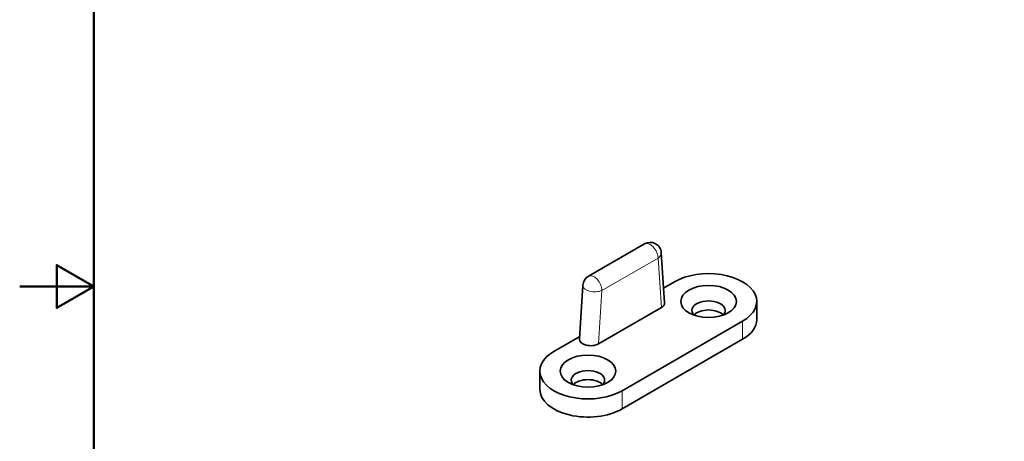
# Model space of a CAD drawing. Units: millimetres. Extents: x 0 to 210, y 0 to 297.
# Drawn here: x 0 to 133, y 128 to 184 of the extents above; entities that cross this region are included whole.
import ezdxf

# ---------------------------------------------------------------- set-up
doc = ezdxf.new("R2010")
doc.units = ezdxf.units.MM
for name, color, linetype, lineweight in [('Arêtes tangentes visibles(ISO)', 7, 'Continuous', 18), ('Arêtes visibles(ISO)', 7, 'Continuous', 35), ('Cadre_0', 7, 'Continuous', 50)]:
    doc.layers.add(name, color=color, linetype=linetype, lineweight=lineweight)

# ---------------------------------------------------------------- blocks, each defined once
blk = doc.blocks.new('Cadres Cadre par défaut')
at = {"layer": 'Cadre_0', "flags": 128}
for points in [[(10, 10), (10, 287), (200, 287), (200, 10), (10, 10)], [(0, 148.5), (10, 148.5), (5, 151.39), (5, 145.61), (10, 148.5)]]:
    blk.add_lwpolyline(points, dxfattribs=at)

msp = doc.modelspace()

# ---------------------------------------------------------------- linework, layer by layer
at = {"layer": 'Arêtes tangentes visibles(ISO)'}
for p, q in [((78.56, 147.98), (86.14, 152.35)), ((86.14, 152.35), (86.59, 145.67)), ((78.11, 140.77), (78.56, 147.98)), ((97.55, 143.83), (97.55, 141.39)), ((81.29, 134.45), (81.29, 132))]:
    msp.add_line(p, q, dxfattribs=at)
for centre, major_axis, ratio, start_param, end_param in [((85.08, 152.96), (-0.75, 1.3), 0.57735, 3.926991, 6.283185), ((85.08, 152.96), (1.5, 0.1), 0.618913, 5.457448, 6.283185), ((77.5, 148.59), (-0.75, 1.3), 0.57735, 3.926991, 6.283185), ((77.5, 148.59), (-1.5, 0.09), 0.532553, 0, 2.390925)]:
    msp.add_ellipse(centre, major_axis=major_axis, ratio=ratio, start_param=start_param, end_param=end_param, dxfattribs=at)
at = {"layer": 'Arêtes visibles(ISO)'}
for p, q in [((76.75, 149.89), (84.33, 154.26)), ((87.03, 146.32), (86.58, 153.06)), ((88.36, 149.14), (86.9, 148.3)), ((76, 148.68), (75.55, 141.42)), ((99.46, 144.04), (99.46, 146.49)), ((86.59, 145.67), (78.11, 140.77)), ((97.55, 143.83), (81.29, 134.45)), ((72.1, 139.75), (75.57, 141.76)), ((97.55, 141.39), (81.29, 132)), ((70.19, 134.65), (70.19, 137.1))]:
    msp.add_line(p, q, dxfattribs=at)
for centre, start, end in [((85.08, 152.96), 3.8606, 120), ((77.5, 148.59), 120, 176.4177)]:
    msp.add_arc(centre, 1.5, start, end, dxfattribs=at)
for centre, major_axis, ratio, start_param, end_param in [((92.96, 146.49), (6.5, 0), 0.57735, 5.497787, 8.63938), ((85.53, 146.28), (1.5, 0), 0.577346, 5.494983, 6.32072), ((92.96, 145.26), (-2.25, 0), 0.57735, 2.65071, 6.774068), ((92.96, 144.04), (-2.25, 0), 0.57735, 3.632475, 5.792303), ((92.96, 144.04), (6.5, 0), 0.57735, 5.497787, 6.283185), ((77.05, 141.39), (-1.5, 0), 0.577346, 6.245651, 8.636575), ((76.69, 137.1), (-6.5, 0), 0.57735, 5.497787, 8.63938), ((76.69, 135.87), (-2.25, 0), 0.57735, 2.65071, 6.774068), ((76.69, 134.65), (-2.25, 0), 0.57735, 3.632475, 5.792303), ((76.69, 134.65), (-6.5, 0), 0.57735, 0, 2.356194)]:
    msp.add_ellipse(centre, major_axis=major_axis, ratio=ratio, start_param=start_param, end_param=end_param, dxfattribs=at)
for centre in [(92.96, 146.49), (76.69, 137.1)]:
    msp.add_ellipse(centre, major_axis=(3.75, 0), ratio=0.57735, dxfattribs=at)

# ---------------------------------------------------------------- block references
msp.add_blockref('Cadres Cadre par défaut', (0, 0))

doc.saveas('drawing.dxf')
